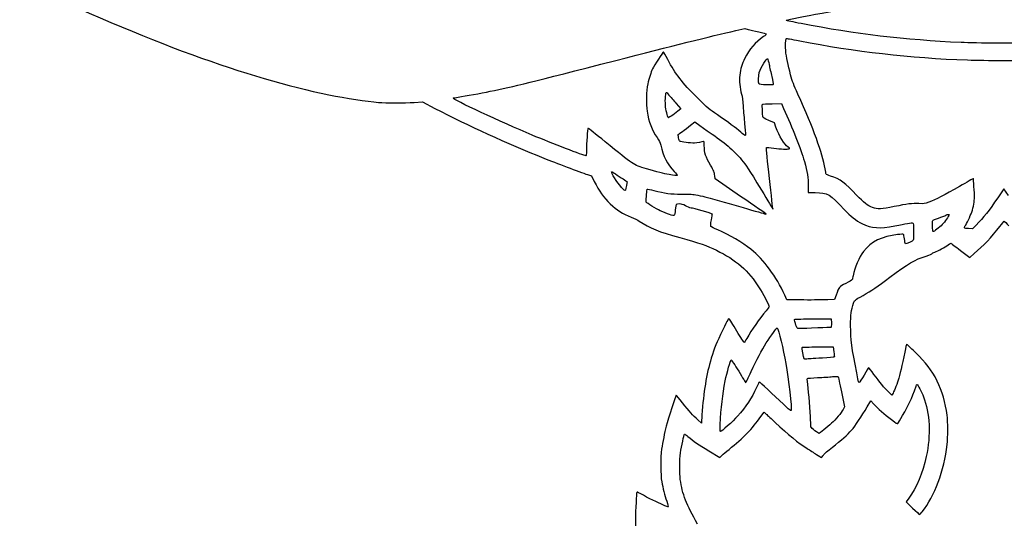
# Model space of a CAD drawing. Units: inches. Extents: x -10.3 to 13.6, y -13 to 10.4.
# Drawn here: x -4.9 to 1.5, y -7.5 to -4.2 of the extents above; entities that cross this region are included whole.
import ezdxf

# ---------------------------------------------------------------- set-up
doc = ezdxf.new("R2010")
doc.units = ezdxf.units.IN
doc.layers.get('0').update_dxf_attribs({"linetype": 'CONTINUOUS'})

msp = doc.modelspace()

# ---------------------------------------------------------------- linework, layer by layer
for p, q in [((-0.2683, -4.3132), (-0.2103, -4.3001)), ((-0.2103, -4.3001), (-0.189, -4.3053)), ((-2.3474, -4.7777), (-2.2943, -4.7744)), ((-2.2943, -4.7744), (-2.2137, -4.8165)), ((-0.6544, -4.7838), (-0.6233, -4.8183)), ((-0.6233, -4.8183), (-0.6346, -4.8278)), ((-0.0339, -4.7869), (0.0265, -4.7857)), ((0.0265, -4.7857), (0.0402, -4.8162)), ((-0.019, -4.9108), (-0.055, -4.8949)), ((-0.5607, -4.9255), (-0.5329, -4.9032)), ((-0.5329, -4.9032), (-0.5006, -4.9276)), ((-0.0089, -4.9383), (-0.019, -4.9108)), ((-1.2282, -5.2444), (-1.2023, -5.2533)), ((-1.2023, -5.2533), (-1.184, -5.2896)), ((-0.4026, -5.2722), (-0.4045, -5.253)), ((-0.2378, -5.3854), (-0.4026, -5.2722)), ((0.2002, -5.3186), (0.2002, -5.361)), ((1.4631, -5.3363), (1.4247, -5.3937)), ((1.4949, -5.3799), (1.4631, -5.3363)), ((0.2002, -5.361), (0.2441, -5.361)), ((1.2611, -5.5957), (1.2367, -5.5939)), ((1.2858, -5.5707), (1.2611, -5.5957)), ((1.1835, -5.7343), (1.2437, -5.7797)), ((1.2437, -5.7797), (1.2721, -5.7556)), ((0.0622, -6.0553), (0.0482, -6.0248)), ((0.3793, -6.0248), (0.3696, -6.0523)), ((0.1718, -6.0553), (0.0622, -6.0553)), ((0.3696, -6.0523), (0.3253, -6.0538)), ((0.2334, -6.1777), (0.3482, -6.1774)), ((0.3482, -6.1774), (0.3491, -6.2043)), ((0.2612, -6.3584), (0.3604, -6.3575)), ((0.3604, -6.3575), (0.3653, -6.3905)), ((0.4141, -6.649), (0.4337, -6.7469)), ((0.7398, -6.671), (0.7199, -6.6517)), ((0.7444, -6.6639), (0.7398, -6.671)), ((0.4337, -6.7469), (0.4248, -6.7631)), ((0.5808, -6.7463), (0.6043, -6.7064)), ((0.6043, -6.7064), (0.6241, -6.7286)), ((-0.4875, -6.7985), (-0.4911, -6.8519)), ((-0.1063, -6.8095), (-0.0855, -6.7805)), ((-0.0855, -6.7805), (-0.0718, -6.7933)), ((-0.4911, -6.8519), (-0.514, -6.8306)), ((-0.4423, -7.0311), (-0.3721, -7.0729)), ((-0.3721, -7.0729), (-0.3584, -7.0598)), ((0.8503, -7.3363), (0.8326, -7.3598)), ((0.8326, -7.3598), (0.8747, -7.401))]:
    msp.add_line(p, q)
for points in [[(-4.8983, -3.9958), (-4.0633, -4.3883), (-3.4303, -4.6199), (-2.8992, -4.728)], [(0.0567, -4.2479), (0.0433, -4.2427), (0.3961, -4.1789), (0.6015, -4.1496)], [(0.1544, -4.268), (0.1031, -4.258), (0.0592, -4.2491), (0.0567, -4.2479)], [(-1.0436, -4.5058), (-0.6831, -4.413), (-0.4328, -4.3508), (-0.2683, -4.3132)], [(-0.189, -4.3053), (-0.1774, -4.308), (-0.1462, -4.3153), (-0.1203, -4.3215)], [(-0.1203, -4.3215), (-0.0944, -4.3279), (-0.0721, -4.3337), (-0.0706, -4.3352)], [(1.1875, -4.3904), (0.8258, -4.3746), (0.5011, -4.3361), (0.1544, -4.268)], [(-0.0898, -4.3523), (-0.1411, -4.3871), (-0.1829, -4.4356), (-0.2103, -4.4924)], [(-0.0706, -4.3352), (-0.0693, -4.3364), (-0.0779, -4.344), (-0.0898, -4.3523)], [(0.054, -4.4438), (0.0509, -4.4139), (0.0524, -4.373), (0.0567, -4.366)], [(0.0567, -4.366), (0.0582, -4.3636), (0.0833, -4.3675), (0.1455, -4.3797)], [(0.1455, -4.3797), (0.4965, -4.4487), (0.86, -4.4902), (1.2302, -4.5034)], [(1.6533, -4.3935), (1.5562, -4.3965), (1.2858, -4.3947), (1.1875, -4.3904)], [(-0.7365, -4.4515), (-0.7396, -4.4518), (-0.7966, -4.5403), (-0.8064, -4.5598)], [(-0.7091, -4.4994), (-0.7231, -4.4731), (-0.7356, -4.4515), (-0.7365, -4.4515)], [(0.086, -4.5998), (0.0686, -4.5351), (0.0579, -4.4832), (0.054, -4.4438)], [(-1.8569, -4.706), (-1.7043, -4.6752), (-1.5923, -4.6474), (-1.0436, -4.5058)], [(-0.5159, -4.7491), (-0.6187, -4.6465), (-0.6572, -4.5971), (-0.7091, -4.4994)], [(-0.2103, -4.4924), (-0.2296, -4.5317), (-0.2375, -4.5586), (-0.2427, -4.6013)], [(-0.1166, -4.5836), (-0.1057, -4.5488), (-0.0687, -4.4896), (-0.062, -4.4963)], [(-0.062, -4.4963), (-0.0608, -4.4976), (-0.0565, -4.514), (-0.0532, -4.5324)], [(1.2302, -4.5034), (1.338, -4.5073), (1.5928, -4.5073), (1.7006, -4.5034)], [(-0.8064, -4.5598), (-0.8177, -4.5827), (-0.8293, -4.6193), (-0.8375, -4.6581)], [(-0.0532, -4.5324), (-0.0498, -4.551), (-0.0419, -4.5861), (-0.0361, -4.6111)], [(-0.2427, -4.6013), (-0.2473, -4.6383), (-0.243, -4.685), (-0.232, -4.7237)], [(-0.1185, -4.659), (-0.1237, -4.6538), (-0.1224, -4.6026), (-0.1166, -4.5836)], [(-0.0361, -4.6111), (-0.03, -4.6358), (-0.026, -4.6584), (-0.0269, -4.6612)], [(0.133, -4.7246), (0.1056, -4.6642), (0.0973, -4.6422), (0.086, -4.5998)], [(-2.063, -4.7433), (-2.016, -4.7359), (-1.9162, -4.7182), (-1.8569, -4.706)], [(-0.8375, -4.6581), (-0.847, -4.7014), (-0.8491, -4.789), (-0.8424, -4.8354)], [(-0.0718, -4.6642), (-0.0977, -4.6633), (-0.1163, -4.6612), (-0.1185, -4.659)], [(-0.0269, -4.6612), (-0.0287, -4.6654), (-0.0339, -4.6657), (-0.0718, -4.6642)], [(-2.8992, -4.728), (-2.7894, -4.7503), (-2.6532, -4.7716), (-2.5788, -4.778)], [(-1.5853, -4.9893), (-1.7791, -4.9084), (-2.1029, -4.7573), (-2.0962, -4.7506)], [(-2.0962, -4.7506), (-2.0947, -4.7491), (-2.0797, -4.7457), (-2.063, -4.7433)], [(-0.7121, -4.8565), (-0.7219, -4.8244), (-0.7255, -4.7927), (-0.724, -4.7533)], [(-0.724, -4.7533), (-0.7231, -4.7332), (-0.7213, -4.7155), (-0.7194, -4.7136)], [(-0.7194, -4.7136), (-0.7176, -4.7118), (-0.7109, -4.7179), (-0.7011, -4.7301)], [(-0.7011, -4.7301), (-0.6926, -4.7408), (-0.6715, -4.7649), (-0.6544, -4.7838)], [(-0.3874, -4.8589), (-0.4432, -4.8211), (-0.4481, -4.8168), (-0.5159, -4.7491)], [(-0.232, -4.7237), (-0.2265, -4.7423), (-0.2238, -4.7637), (-0.2213, -4.804)], [(0.3085, -5.2069), (0.2905, -5.1028), (0.2353, -4.9514), (0.133, -4.7246)], [(-2.5788, -4.778), (-2.5305, -4.782), (-2.4133, -4.782), (-2.3474, -4.7777)], [(-2.2137, -4.8165), (-1.9992, -4.9282), (-1.7516, -5.0411), (-1.509, -5.1382)], [(-0.8424, -4.8354), (-0.8327, -4.9017), (-0.8107, -4.9584), (-0.7768, -5.0054)], [(-0.6346, -4.8278), (-0.6562, -4.8458), (-0.7017, -4.8778), (-0.7039, -4.8766)], [(-0.2213, -4.804), (-0.2192, -4.8342), (-0.2149, -4.8849), (-0.2119, -4.9169)], [(-0.0931, -4.8699), (-0.0965, -4.8534), (-0.0992, -4.7909), (-0.0968, -4.7893)], [(-0.0968, -4.7893), (-0.0956, -4.7884), (-0.0672, -4.7875), (-0.0339, -4.7869)], [(0.0402, -4.8162), (0.0979, -4.9419), (0.151, -5.0781), (0.1745, -5.1589)], [(-0.7039, -4.8766), (-0.7051, -4.876), (-0.7087, -4.8669), (-0.7121, -4.8565)], [(-0.2372, -4.9697), (-0.2699, -4.9413), (-0.3156, -4.9075), (-0.3874, -4.8589)], [(-0.055, -4.8949), (-0.088, -4.8806), (-0.0916, -4.8782), (-0.0931, -4.8699)], [(-1.2242, -4.9441), (-1.227, -4.9468), (-1.234, -5.0469), (-1.2343, -5.0857)], [(-1.1135, -5.0323), (-1.1736, -4.9828), (-1.2236, -4.9432), (-1.2242, -4.9441)], [(-0.6138, -4.9654), (-0.6001, -4.9557), (-0.5763, -4.938), (-0.5607, -4.9255)], [(-0.5006, -4.9276), (-0.4829, -4.9407), (-0.4557, -4.9603), (-0.4402, -4.9706)], [(-0.2119, -4.9169), (-0.2048, -4.9831), (-0.2045, -4.9917), (-0.2088, -4.9917)], [(0.0692, -5.0671), (0.0448, -5.0509), (0.0119, -4.9963), (-0.0089, -4.9383)], [(-1.2389, -5.1229), (-1.249, -5.1229), (-1.4617, -5.0408), (-1.5853, -4.9893)], [(-0.7768, -5.0054), (-0.7619, -5.0262), (-0.7582, -5.0335), (-0.7536, -5.0543)], [(-0.6382, -5.0063), (-0.6401, -4.9957), (-0.641, -4.9862), (-0.6404, -4.985)], [(-0.6404, -4.985), (-0.6398, -4.9841), (-0.6279, -4.9752), (-0.6138, -4.9654)], [(-0.6288, -5.0298), (-0.6334, -5.0268), (-0.6361, -5.0207), (-0.6382, -5.0063)], [(-0.4402, -4.9706), (-0.3422, -5.0363), (-0.2836, -5.086), (-0.2314, -5.1483)], [(-0.2088, -4.9917), (-0.2106, -4.9917), (-0.2232, -4.9819), (-0.2372, -4.9697)], [(-1.2343, -5.0857), (-1.2343, -5.1165), (-1.2352, -5.1229), (-1.2389, -5.1229)], [(-0.8464, -5.2069), (-0.9337, -5.18), (-0.9288, -5.1834), (-1.1135, -5.0323)], [(-0.7536, -5.0543), (-0.7384, -5.1242), (-0.7106, -5.1788), (-0.6675, -5.224)], [(-0.5351, -5.0405), (-0.5638, -5.0405), (-0.6221, -5.0338), (-0.6288, -5.0298)], [(-0.4774, -5.0301), (-0.4878, -5.0347), (-0.5195, -5.0405), (-0.5351, -5.0405)], [(-0.4725, -5.0564), (-0.4728, -5.0326), (-0.4734, -5.0286), (-0.4774, -5.0301)], [(-0.4322, -5.1834), (-0.4643, -5.1303), (-0.4722, -5.1055), (-0.4725, -5.0564)], [(-0.0513, -5.2694), (-0.0635, -5.1611), (-0.0727, -5.0714), (-0.0712, -5.0698)], [(-0.0712, -5.0698), (-0.0699, -5.0686), (-0.0483, -5.0701), (-0.0229, -5.0738)], [(-0.0229, -5.0738), (0.0231, -5.0802), (0.0653, -5.0817), (0.0763, -5.0775)], [(0.0763, -5.0775), (0.0808, -5.0756), (0.0799, -5.0741), (0.0692, -5.0671)], [(-1.509, -5.1382), (-1.4351, -5.1678), (-1.2786, -5.227), (-1.2282, -5.2444)], [(-0.2314, -5.1483), (-0.2003, -5.1852), (-0.1887, -5.2029), (-0.1035, -5.3445)], [(-0.7002, -5.2447), (-0.7344, -5.2392), (-0.7786, -5.2279), (-0.8464, -5.2069)], [(-0.4045, -5.253), (-0.4066, -5.2288), (-0.4099, -5.2203), (-0.4322, -5.1834)], [(0.1745, -5.1589), (0.1935, -5.2246), (0.2002, -5.2664), (0.2002, -5.3186)], [(0.3155, -5.2414), (0.3146, -5.2392), (0.3113, -5.2237), (0.3085, -5.2069)], [(-1.0072, -5.328), (-1.0396, -5.2911), (-1.0756, -5.234), (-1.0713, -5.227)], [(-1.0713, -5.227), (-1.0701, -5.2255), (-1.0591, -5.2316), (-1.0463, -5.2404)], [(-1.0463, -5.2404), (-1.0338, -5.2496), (-1.0118, -5.2639), (-0.9975, -5.2725)], [(-0.9975, -5.2725), (-0.9834, -5.281), (-0.9718, -5.2899), (-0.9718, -5.2917)], [(-0.6474, -5.2493), (-0.6495, -5.2514), (-0.6672, -5.2499), (-0.7002, -5.2447)], [(-0.6675, -5.224), (-0.6553, -5.2368), (-0.6462, -5.2481), (-0.6474, -5.2493)], [(-0.0287, -5.4678), (-0.029, -5.4669), (-0.0391, -5.3778), (-0.0513, -5.2694)], [(0.3436, -5.2539), (0.3293, -5.2493), (0.3168, -5.2438), (0.3155, -5.2414)], [(0.5124, -5.3769), (0.4395, -5.2984), (0.4062, -5.274), (0.3436, -5.2539)], [(1.2669, -5.2703), (1.2666, -5.2697), (1.226, -5.2929), (1.1765, -5.3216)], [(1.2745, -5.3888), (1.2745, -5.3677), (1.2684, -5.2719), (1.2669, -5.2703)], [(-1.184, -5.2896), (-1.1531, -5.3503), (-1.122, -5.394), (-1.0799, -5.4346)], [(-0.9828, -5.3448), (-0.9843, -5.3512), (-0.9911, -5.3467), (-1.0072, -5.328)], [(-0.9718, -5.2917), (-0.9718, -5.2951), (-0.9801, -5.3351), (-0.9828, -5.3448)], [(-0.8482, -5.4223), (-0.8504, -5.4187), (-0.8436, -5.3418), (-0.8409, -5.3387)], [(-0.8409, -5.3387), (-0.8394, -5.3375), (-0.8201, -5.3412), (-0.7976, -5.347)], [(-0.7976, -5.347), (-0.7261, -5.3659), (-0.6926, -5.3702), (-0.6187, -5.3702)], [(-0.1035, -5.3445), (-0.0623, -5.4132), (-0.0287, -5.4684), (-0.0287, -5.4678)], [(1.1765, -5.3216), (1.0804, -5.3775), (1.0248, -5.4059), (0.9784, -5.423)], [(-0.6187, -5.3702), (-0.5604, -5.3702), (-0.5485, -5.3711), (-0.5143, -5.3781)], [(-0.5143, -5.3781), (-0.4933, -5.3824), (-0.4692, -5.3875), (-0.4606, -5.39)], [(-0.4606, -5.39), (-0.3227, -5.4291), (-0.0861, -5.4962), (-0.0794, -5.4983)], [(-0.0718, -5.4999), (-0.0727, -5.4993), (-0.1475, -5.4477), (-0.2378, -5.3854)], [(0.2441, -5.361), (0.3247, -5.361), (0.3406, -5.3705), (0.4346, -5.473)], [(0.6153, -5.4577), (0.5838, -5.4461), (0.5585, -5.4263), (0.5124, -5.3769)], [(1.2565, -5.4864), (1.2681, -5.4526), (1.2745, -5.4175), (1.2745, -5.3888)], [(1.4247, -5.3937), (1.3679, -5.4779), (1.3331, -5.5221), (1.2858, -5.5707)], [(-1.0799, -5.4346), (-1.039, -5.4736), (-1.0008, -5.4977), (-0.9444, -5.5194)], [(-0.7573, -5.4785), (-0.7841, -5.466), (-0.844, -5.4288), (-0.8482, -5.4223)], [(-0.6599, -5.4715), (-0.6614, -5.4901), (-0.6645, -5.5066), (-0.6666, -5.5087)], [(-0.6303, -5.4342), (-0.6566, -5.4342), (-0.6562, -5.4336), (-0.6599, -5.4715)], [(-0.5946, -5.4465), (-0.6111, -5.4373), (-0.6202, -5.4342), (-0.6303, -5.4342)], [(-0.5577, -5.4605), (-0.5662, -5.4596), (-0.5812, -5.4538), (-0.5946, -5.4465)], [(-0.4203, -5.4996), (-0.4237, -5.4968), (-0.5467, -5.4617), (-0.5577, -5.4605)], [(0.4346, -5.473), (0.4715, -5.5133), (0.5084, -5.5423), (0.5466, -5.5609)], [(0.7556, -5.4516), (0.6729, -5.469), (0.6482, -5.47), (0.6153, -5.4577)], [(0.9153, -5.4318), (0.8722, -5.43), (0.8387, -5.4342), (0.7556, -5.4516)], [(0.9784, -5.423), (0.9504, -5.4333), (0.9485, -5.4333), (0.9153, -5.4318)], [(-0.9444, -5.5194), (-0.927, -5.5264), (-0.9035, -5.538), (-0.8925, -5.5453)], [(-0.6666, -5.5087), (-0.6709, -5.513), (-0.7148, -5.4983), (-0.7573, -5.4785)], [(-0.4298, -5.5795), (-0.4319, -5.5768), (-0.4307, -5.5621), (-0.4264, -5.5377)], [(-0.4264, -5.5377), (-0.4228, -5.517), (-0.42, -5.4999), (-0.4203, -5.4996)], [(-0.0794, -5.4983), (-0.0745, -5.5002), (-0.0712, -5.5008), (-0.0718, -5.4999)], [(1.0044, -5.542), (1.0059, -5.5402), (1.0233, -5.5328), (1.0425, -5.5255)], [(1.0425, -5.5255), (1.0618, -5.5185), (1.0828, -5.5102), (1.0889, -5.5072)], [(1.1097, -5.5054), (1.1097, -5.5121), (1.0828, -5.5505), (1.0657, -5.5682)], [(1.0889, -5.5072), (1.1024, -5.5005), (1.1097, -5.4999), (1.1097, -5.5054)], [(1.2129, -5.5786), (1.2238, -5.563), (1.2476, -5.5133), (1.2565, -5.4864)], [(-0.8925, -5.5453), (-0.8241, -5.5908), (-0.7652, -5.6149), (-0.63, -5.6522)], [(-0.3858, -5.6018), (-0.4084, -5.592), (-0.4283, -5.582), (-0.4298, -5.5795)], [(0.5466, -5.5609), (0.611, -5.592), (0.6601, -5.5954), (0.7602, -5.5753)], [(0.7602, -5.5753), (0.8277, -5.5615), (0.8701, -5.5551), (0.8765, -5.5575)], [(0.8765, -5.5575), (0.8799, -5.5588), (0.8808, -5.5698), (0.8808, -5.611)], [(1.0029, -5.5789), (1.002, -5.5582), (1.0023, -5.5444), (1.0044, -5.542)], [(1.0074, -5.6134), (1.0056, -5.6128), (1.0038, -5.5972), (1.0029, -5.5789)], [(1.0657, -5.5682), (1.0477, -5.5868), (1.012, -5.6146), (1.0074, -5.6134)], [(1.2092, -5.5896), (1.2077, -5.5884), (1.2095, -5.5835), (1.2129, -5.5786)], [(1.2367, -5.5939), (1.2229, -5.593), (1.2107, -5.5911), (1.2092, -5.5896)], [(1.2721, -5.7556), (1.3322, -5.7047), (1.3847, -5.6494), (1.4384, -5.5792)], [(1.4384, -5.5792), (1.4527, -5.5609), (1.4653, -5.5453), (1.4665, -5.5447)], [(1.4665, -5.5447), (1.4677, -5.5444), (1.4811, -5.5588), (1.4964, -5.5768)], [(-0.63, -5.6522), (-0.5021, -5.6876), (-0.4554, -5.7034), (-0.3935, -5.7337)], [(-0.171, -5.7276), (-0.2271, -5.6821), (-0.3074, -5.6351), (-0.3858, -5.6018)], [(0.777, -5.6326), (0.679, -5.6418), (0.6052, -5.6784), (0.557, -5.7419)], [(0.8158, -5.6308), (0.8149, -5.6299), (0.7975, -5.6308), (0.777, -5.6326)], [(0.8216, -5.6604), (0.8191, -5.6448), (0.8167, -5.6314), (0.8158, -5.6308)], [(0.8283, -5.6912), (0.8268, -5.6897), (0.8237, -5.676), (0.8216, -5.6604)], [(0.8808, -5.611), (0.8808, -5.6393), (0.8799, -5.665), (0.879, -5.6677)], [(0.0482, -6.0248), (-0.0077, -5.9027), (-0.0867, -5.7953), (-0.171, -5.7276)], [(0.879, -5.6677), (0.8765, -5.6741), (0.8319, -5.6949), (0.8283, -5.6912)], [(1.0108, -5.7474), (1.0276, -5.7431), (1.0703, -5.7214), (1.0947, -5.7044)], [(1.0947, -5.7044), (1.1085, -5.6949), (1.1204, -5.6879), (1.1216, -5.6882)], [(1.1216, -5.6882), (1.1225, -5.6888), (1.1506, -5.7095), (1.1835, -5.7343)], [(-0.3935, -5.7337), (-0.2705, -5.7932), (-0.1847, -5.8683), (-0.1166, -5.9763)], [(0.557, -5.7419), (0.528, -5.7804), (0.4999, -5.8454), (0.4898, -5.8982)], [(0.7276, -5.9082), (0.8466, -5.8182), (0.8857, -5.7953), (0.9623, -5.7712)], [(0.9623, -5.7712), (0.9867, -5.7633), (0.9998, -5.7578), (1.0007, -5.7544)], [(1.0007, -5.7544), (1.0013, -5.7517), (1.0059, -5.7486), (1.0108, -5.7474)], [(0.4898, -5.8982), (0.488, -5.9092), (0.4849, -5.9204), (0.4834, -5.9235)], [(0.5542, -6.0257), (0.6098, -5.9946), (0.6442, -5.9708), (0.7276, -5.9082)], [(-0.1166, -5.9763), (-0.0965, -6.0083), (-0.0532, -6.0914), (-0.0532, -6.0978)], [(0.4419, -5.9482), (0.3979, -5.9702), (0.3995, -5.9681), (0.3793, -6.0248)], [(0.4834, -5.9235), (0.4819, -5.9262), (0.4633, -5.9375), (0.4419, -5.9482)], [(0.4926, -6.0752), (0.499, -6.0563), (0.4968, -6.0581), (0.5542, -6.0257)], [(-0.0532, -6.0978), (-0.0532, -6.0999), (-0.0623, -6.1127), (-0.0733, -6.1258)], [(0.3253, -6.0538), (0.3009, -6.0547), (0.2319, -6.0557), (0.1718, -6.0553)], [(0.4736, -6.2217), (0.4733, -6.1497), (0.4773, -6.1207), (0.4926, -6.0752)], [(-0.0733, -6.1258), (-0.1157, -6.1768), (-0.1667, -6.2492), (-0.1981, -6.3035)], [(-0.3111, -6.1768), (-0.3147, -6.1719), (-0.3196, -6.1802), (-0.3532, -6.2492)], [(-0.2622, -6.2568), (-0.2869, -6.2159), (-0.3089, -6.1799), (-0.3111, -6.1768)], [(-0.0715, -6.3331), (-0.0416, -6.2861), (-0.0034, -6.2336), (-0.001, -6.236)], [(-0.001, -6.236), (0.007, -6.244), (0.039, -6.3767), (0.0549, -6.4659)], [(0.1171, -6.207), (0.1101, -6.1844), (0.1098, -6.1814), (0.1141, -6.1799)], [(0.1141, -6.1799), (0.1165, -6.1787), (0.1706, -6.1777), (0.2334, -6.1777)], [(0.1278, -6.2363), (0.126, -6.2342), (0.1214, -6.2211), (0.1171, -6.207)], [(0.2627, -6.2363), (0.1397, -6.2406), (0.1312, -6.2406), (0.1278, -6.2363)], [(0.3461, -6.2324), (0.3439, -6.2333), (0.3064, -6.2351), (0.2627, -6.2363)], [(0.3491, -6.2043), (0.3497, -6.2238), (0.3488, -6.2315), (0.3461, -6.2324)], [(0.513, -6.5254), (0.4816, -6.3691), (0.4736, -6.309), (0.4736, -6.2217)], [(-0.3532, -6.2492), (-0.3944, -6.3328), (-0.4066, -6.363), (-0.4273, -6.4323)], [(-0.2149, -6.33), (-0.2161, -6.3306), (-0.2372, -6.2977), (-0.2622, -6.2568)], [(-0.1981, -6.3035), (-0.2064, -6.3172), (-0.2137, -6.3294), (-0.2149, -6.33)], [(-0.1697, -6.5177), (-0.1334, -6.4405), (-0.102, -6.3813), (-0.0715, -6.3331)], [(0.1736, -6.4347), (0.1696, -6.4286), (0.1574, -6.3639), (0.1599, -6.3615)], [(0.1599, -6.3615), (0.1611, -6.3606), (0.2066, -6.359), (0.2612, -6.3584)], [(0.8356, -6.3413), (0.8344, -6.341), (0.8289, -6.3636), (0.8234, -6.3917)], [(0.8899, -6.3923), (0.8612, -6.3648), (0.8365, -6.3419), (0.8356, -6.3413)], [(0.368, -6.4246), (0.3668, -6.4253), (0.3323, -6.428), (0.2914, -6.4308)], [(0.3653, -6.3905), (0.368, -6.4085), (0.3693, -6.424), (0.368, -6.4246)], [(0.8234, -6.3917), (0.806, -6.4793), (0.7923, -6.5394), (0.781, -6.5739)], [(1.0331, -6.5791), (0.9958, -6.5043), (0.9647, -6.464), (0.8899, -6.3923)], [(-0.4273, -6.4323), (-0.4585, -6.5351), (-0.4774, -6.6511), (-0.4875, -6.7985)], [(-0.3367, -6.5788), (-0.3257, -6.5238), (-0.3034, -6.4439), (-0.2985, -6.4424)], [(-0.2985, -6.4424), (-0.2967, -6.4417), (-0.275, -6.475), (-0.25, -6.5162)], [(0.0549, -6.4659), (0.0723, -6.5638), (0.094, -6.757), (0.0891, -6.7698)], [(0.1828, -6.4378), (0.1791, -6.4381), (0.1751, -6.4366), (0.1736, -6.4347)], [(0.2914, -6.4308), (0.2237, -6.4347), (0.2026, -6.4362), (0.1828, -6.4378)], [(-0.25, -6.5162), (-0.225, -6.5574), (-0.2045, -6.5907), (-0.2039, -6.5904)], [(-0.2039, -6.5904), (-0.2036, -6.5898), (-0.1881, -6.5571), (-0.1697, -6.5177)], [(0.26, -6.5571), (0.2951, -6.5556), (0.3384, -6.5528), (0.3564, -6.551)], [(0.3564, -6.551), (0.3744, -6.5492), (0.3903, -6.5486), (0.3918, -6.5495)], [(0.3918, -6.5495), (0.3934, -6.5504), (0.4034, -6.5953), (0.4141, -6.649)], [(0.5301, -6.5895), (0.5264, -6.5916), (0.5267, -6.5928), (0.513, -6.5254)], [(0.5606, -6.5403), (0.5454, -6.5663), (0.5316, -6.5882), (0.5301, -6.5895)], [(0.5908, -6.4933), (0.5896, -6.4933), (0.5759, -6.5144), (0.5606, -6.5403)], [(0.6247, -6.5364), (0.6073, -6.5129), (0.5924, -6.4933), (0.5908, -6.4933)], [(0.7199, -6.6517), (0.6919, -6.6239), (0.6607, -6.5864), (0.6247, -6.5364)], [(-0.3694, -6.8599), (-0.3645, -6.7543), (-0.3541, -6.6658), (-0.3367, -6.5788)], [(-0.1166, -6.5858), (-0.1179, -6.5855), (-0.1261, -6.6017), (-0.1353, -6.6218)], [(0.039, -6.7292), (-0.0266, -6.6673), (-0.1142, -6.5864), (-0.1166, -6.5858)], [(0.1989, -6.6261), (0.195, -6.5925), (0.1928, -6.5638), (0.1941, -6.5626)], [(0.1941, -6.5626), (0.1953, -6.5611), (0.2249, -6.5586), (0.26, -6.5571)], [(0.781, -6.5739), (0.7697, -6.609), (0.7523, -6.6517), (0.7444, -6.6639)], [(0.8094, -6.8031), (0.8493, -6.7347), (0.8667, -6.6963), (0.897, -6.6124)], [(0.897, -6.6124), (0.8991, -6.6066), (0.9021, -6.6017), (0.9037, -6.602)], [(0.9037, -6.602), (0.9079, -6.6023), (0.9336, -6.6514), (0.9449, -6.681)], [(1.0978, -6.8001), (1.0877, -6.7195), (1.066, -6.645), (1.0331, -6.5791)], [(-0.6541, -6.671), (-0.6566, -6.67), (-0.7057, -6.8233), (-0.7185, -6.8718)], [(-0.6135, -6.7198), (-0.6346, -6.6935), (-0.6529, -6.6716), (-0.6541, -6.671)], [(-0.1353, -6.6218), (-0.1652, -6.688), (-0.2033, -6.7463), (-0.2573, -6.8068)], [(0.2154, -6.8483), (0.2154, -6.8132), (0.2063, -6.6923), (0.1989, -6.6261)], [(0.9449, -6.681), (0.9861, -6.7869), (0.9925, -6.9279), (0.9626, -7.0668)], [(-0.514, -6.8306), (-0.5461, -6.8004), (-0.569, -6.775), (-0.6135, -6.7198)], [(0.0891, -6.7698), (0.0875, -6.7735), (0.0756, -6.7637), (0.039, -6.7292)], [(0.48, -6.8968), (0.5023, -6.8706), (0.5447, -6.8074), (0.5808, -6.7463)], [(0.6241, -6.7286), (0.65, -6.7573), (0.6912, -6.794), (0.7373, -6.8291)], [(-0.2573, -6.8068), (-0.2854, -6.8385), (-0.3642, -6.909), (-0.3684, -6.9063)], [(-0.3126, -7.0213), (-0.2198, -6.9475), (-0.1624, -6.8886), (-0.1063, -6.8095)], [(-0.0718, -6.7933), (-0.0641, -6.8001), (-0.0379, -6.8248), (-0.0135, -6.8477)], [(0.4248, -6.7631), (0.412, -6.7869), (0.3778, -6.8281), (0.3509, -6.8519)], [(0.7785, -6.8532), (0.7807, -6.8507), (0.7944, -6.8284), (0.8094, -6.8031)], [(1.0978, -6.9893), (1.103, -6.9469), (1.1027, -6.8403), (1.0978, -6.8001)], [(-0.7185, -6.8718), (-0.7298, -6.9154), (-0.7411, -6.9719), (-0.7481, -7.0198)], [(-0.3684, -6.9063), (-0.3703, -6.9054), (-0.3706, -6.8867), (-0.3694, -6.8599)], [(-0.0135, -6.8477), (0.0683, -6.9252), (0.1364, -6.9804), (0.1931, -7.0155)], [(0.2173, -6.8767), (0.2163, -6.8733), (0.2154, -6.8605), (0.2154, -6.8483)], [(0.3509, -6.8519), (0.3219, -6.8782), (0.2728, -6.9176), (0.2694, -6.9176)], [(0.7373, -6.8291), (0.7685, -6.8526), (0.7752, -6.8565), (0.7785, -6.8532)], [(-0.6257, -7.0442), (-0.6196, -7.0015), (-0.6038, -6.9267), (-0.6001, -6.9231)], [(-0.6001, -6.9231), (-0.5986, -6.9215), (-0.5888, -6.9282), (-0.5778, -6.9377)], [(-0.5778, -6.9377), (-0.5412, -6.9694), (-0.5128, -6.9893), (-0.4423, -7.0311)], [(0.2429, -6.9005), (0.2298, -6.891), (0.2182, -6.8803), (0.2173, -6.8767)], [(0.2694, -6.9176), (0.2679, -6.9176), (0.256, -6.9099), (0.2429, -6.9005)], [(0.3555, -7.0073), (0.4138, -6.9624), (0.4538, -6.927), (0.48, -6.8968)], [(0.936, -7.4248), (1.0175, -7.3229), (1.0779, -7.1602), (1.0978, -6.9893)], [(-0.7481, -7.0198), (-0.7557, -7.0723), (-0.7554, -7.1883), (-0.7478, -7.2304)], [(-0.6273, -7.2167), (-0.6331, -7.1752), (-0.6324, -7.0888), (-0.6257, -7.0442)], [(-0.3584, -7.0598), (-0.3507, -7.0528), (-0.3303, -7.0354), (-0.3126, -7.0213)], [(0.1931, -7.0155), (0.2096, -7.0259), (0.2365, -7.043), (0.2527, -7.0537)], [(0.2527, -7.0537), (0.2691, -7.0644), (0.2835, -7.0732), (0.2847, -7.0732)], [(0.2847, -7.0732), (0.2862, -7.0732), (0.292, -7.0662), (0.2978, -7.058)], [(0.2978, -7.058), (0.3049, -7.0485), (0.3253, -7.0302), (0.3555, -7.0073)], [(0.9626, -7.0668), (0.9403, -7.1718), (0.8982, -7.2722), (0.8503, -7.3363)], [(-0.7478, -7.2304), (-0.7402, -7.2725), (-0.7292, -7.3156), (-0.7155, -7.3571)], [(-0.5159, -7.5045), (-0.5879, -7.379), (-0.6141, -7.311), (-0.6273, -7.2167)], [(-0.909, -7.2997), (-0.9096, -7.3018), (-0.9117, -7.3305), (-0.9138, -7.3638)], [(-0.887, -7.3067), (-0.9022, -7.2985), (-0.908, -7.2966), (-0.909, -7.2997)], [(-0.7402, -7.38), (-0.7716, -7.3671), (-0.8317, -7.3375), (-0.887, -7.3067)], [(-0.9138, -7.3638), (-0.9178, -7.4331), (-0.9181, -7.5539), (-0.9142, -7.5936)], [(-0.7045, -7.3931), (-0.7051, -7.3934), (-0.721, -7.3876), (-0.7402, -7.38)], [(-0.7155, -7.3571), (-0.7091, -7.3763), (-0.7042, -7.3925), (-0.7045, -7.3931)], [(0.8747, -7.401), (0.8979, -7.4239), (0.918, -7.4425), (0.9192, -7.4425)], [(0.9192, -7.4425), (0.9208, -7.4425), (0.9284, -7.4346), (0.936, -7.4248)]]:
    msp.add_open_spline(points, degree=3)

doc.saveas('drawing.dxf')
